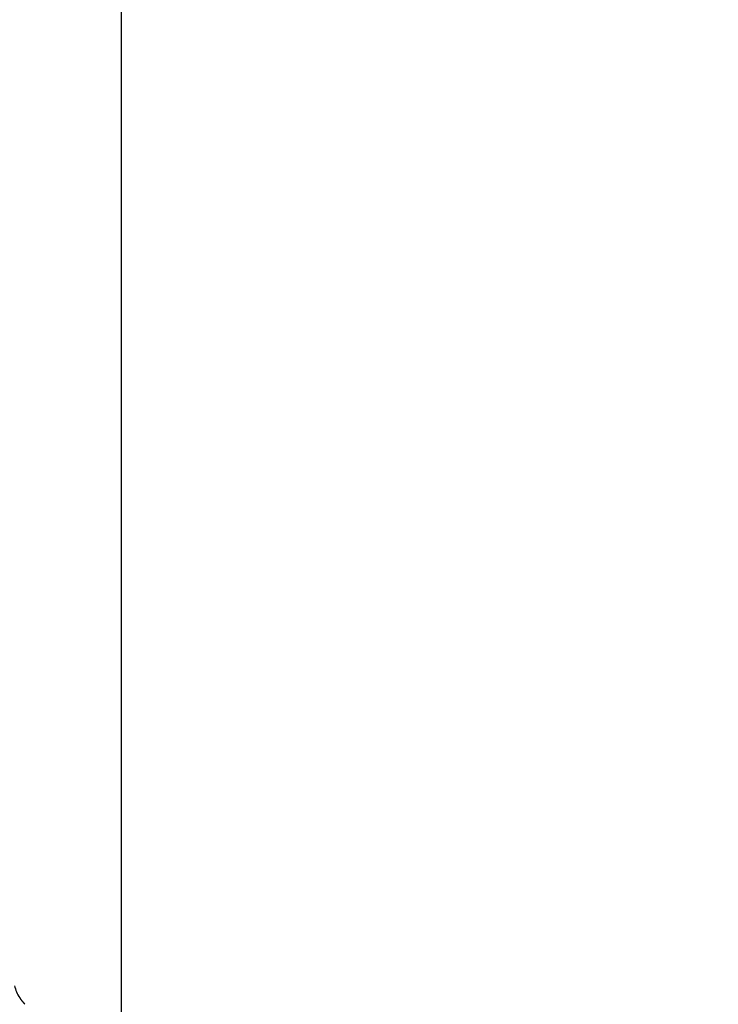
# Model space of a CAD drawing. Units: millimetres. Extents: x 389 to 525, y 252 to 371.
# Drawn here: x 492 to 504, y 332 to 349 of the extents above; entities that cross this region are included whole.
import ezdxf

# ---------------------------------------------------------------- set-up
doc = ezdxf.new("R2010")
doc.units = ezdxf.units.MM
doc.layers.add('GAIKEI', color=7, linetype='Continuous')
doc.layers.add('SUNPOU', color=3, linetype='Continuous')
doc.styles.get("Standard").update_dxf_attribs({"font": 'monotxt.shx', "bigfont": 'bigfont.shx'})
doc.dimstyles.get("Standard").update_dxf_attribs({"dimscale": 0, "dimtxt": 2.5, "dimasz": 2.5, "dimexe": 1.25, "dimexo": 0.625, "dimtad": 1, "dimdec": 8, "dimtxsty": 'Standard', "dimblk": 'OPEN30', "dimcen": 2.5, "dimadec": 8, "dimazin": 2, "dimtfac": 1, "dimtdec": 8, "dimtmove": 0, "dimatfit": 3, "dimldrblk": 'OPEN30', "dimfxl": 1, "dimfrac": 2, "dimarcsym": 0})

# ---------------------------------------------------------------- blocks, each defined once
blk = doc.blocks.new('_Open30')
at = {"color": 0, "linetype": 'ByBlock', "lineweight": -2}
for p, q in [((-1, 0.2679), (0, 0)), ((0, 0), (-1, -0.2679)), ((0, 0), (-1, 0))]:
    blk.add_line(p, q, dxfattribs=at)
blk = doc.blocks.new('*D5')
at = {"layer": 'Defpoints', "color": 0}
for p in [(493.29, 353.618), (489.445, 348.661), (493.29, 318.186)]:
    blk.add_point(p, dxfattribs=at)
at = {"layer": 'SUNPOU', "color": 0, "lineweight": -2}
for p, q in [((489.445, 349.286), (489.445, 354.868)), ((493.29, 318.811), (493.29, 354.868)), ((486.945, 353.618), (484.445, 353.618)), ((489.445, 353.618), (493.29, 353.618)), ((495.79, 353.618), (503.707, 353.618))]:
    blk.add_line(p, q, dxfattribs=at)
at = {"layer": 'SUNPOU', "color": 0, "lineweight": -2, "xscale": 2.5, "yscale": 2.5, "zscale": 2.5}
blk.add_blockref('_Open30', (489.445, 353.618), dxfattribs=at)
at = {"layer": 'SUNPOU', "color": 0, "lineweight": -2, "xscale": 2.5, "yscale": 2.5, "zscale": 2.5, "rotation": 180}
blk.add_blockref('_Open30', (493.29, 353.618), dxfattribs=at)
at = {"layer": 'SUNPOU', "color": 0, "insert": (500.999, 355.493), "char_height": 2.5, "attachment_point": 5}
blk.add_mtext('97', dxfattribs=at)

msp = doc.modelspace()

# ---------------------------------------------------------------- linework, layer by layer
at = {"layer": 'GAIKEI', "color": 7}
for centre, radius, start, end in [((492.03953786, 332.66155784), 0.63879387, 193.338058039, 213.973404876), ((492.06160976, 332.67621772), 0.66529011, 213.958199548, 214.354127692), ((492.47686103, 332.96034195), 1.16844036, 214.365617132, 214.591051499), ((492.09449078, 332.69716314), 0.7042531, 214.625384578, 214.999407352), ((492.46374854, 332.95480644), 1.15450973, 214.962491214, 215.190645721), ((491.96739825, 332.60529628), 0.54745075, 215.233848822, 215.715000508), ((493.22199339, 333.50475675), 2.09115959, 215.658145045, 215.784107128), ((491.86445952, 332.52560769), 0.41735262, 215.713157051, 216.344296082), ((486.00606324, 328.21406516), 6.85658757, 36.31358971, 36.352006306), ((491.87440739, 332.5270004), 0.42619167, 216.320586552, 216.938635663), ((493.4493595, 333.70882974), 2.39525087, 216.893902202, 217.003872539), ((492.16743968, 332.74317441), 0.7903184, 217.031453538, 217.36474591), ((493.15837493, 333.5034295), 2.03929291, 217.444991271, 217.574157034), ((491.98685607, 332.60116996), 0.56060199, 217.500439252, 217.970303757), ((485.07312615, 327.19503476), 8.21584168, 37.994900379, 38.026961235), ((492.11927863, 332.70097335), 0.72639794, 218.112433554, 218.475054428), ((492.33971451, 332.87510343), 1.00731211, 218.428035712, 218.68953033), ((492.36249073, 332.89343017), 1.03654601, 218.693257012, 218.947376697), ((492.74508734, 333.20193602), 1.52802928, 218.925989903, 219.09837329), ((492.33076443, 332.86607351), 0.99467531, 219.135434717, 219.400251605), ((492.19526368, 332.75527639), 0.81964311, 219.42755369, 219.74892141), ((492.90842693, 333.34593059), 1.74564124, 219.686976003, 219.837870078), ((492.30747713, 332.84577115), 0.96378539, 219.89293798, 220.166242562), ((492.83062083, 333.2856435), 1.64728084, 220.121315681, 220.281219778), ((492.21928477, 332.76894529), 0.84683936, 220.353897948, 220.664945257), ((492.83053138, 333.29151102), 1.65101313, 220.598109524, 220.757652162), ((492.00510214, 332.5781783), 0.56006361, 220.61000912, 221.080326417), ((493.37934666, 333.77725737), 2.38388884, 221.099890835, 221.210385479), ((492.36143674, 332.88430192), 1.0298183, 221.146902741, 221.402682832), ((492.51468365, 333.02007509), 1.23455902, 221.425487426, 221.638848599), ((492.54226971, 333.04477852), 1.27158919, 221.644839599, 221.851987424), ((492.836123, 333.30889119), 1.66669034, 221.874965019, 222.033006925), ((492.83797155, 333.31065676), 1.66924553, 222.035535967, 222.193335944)]:
    msp.add_arc(centre, radius, start, end, dxfattribs=at)

# ---------------------------------------------------------------- dimensions: what is measured, and where the dimension line sits
at = {"layer": 'SUNPOU'}
dim = msp.add_linear_dim(base=(493.29042113, 353.6184062), p1=(489.44490014, 348.6606488), p2=(493.29042113, 318.18598725), text='97', dimstyle='Standard', override={"dimscale": 1}, dxfattribs=at)
dim.commit()
dim.dimension.update_dxf_attribs({"geometry": '*D5', "text_midpoint": (500.99875447, 355.4934062)})

doc.saveas('drawing.dxf')
